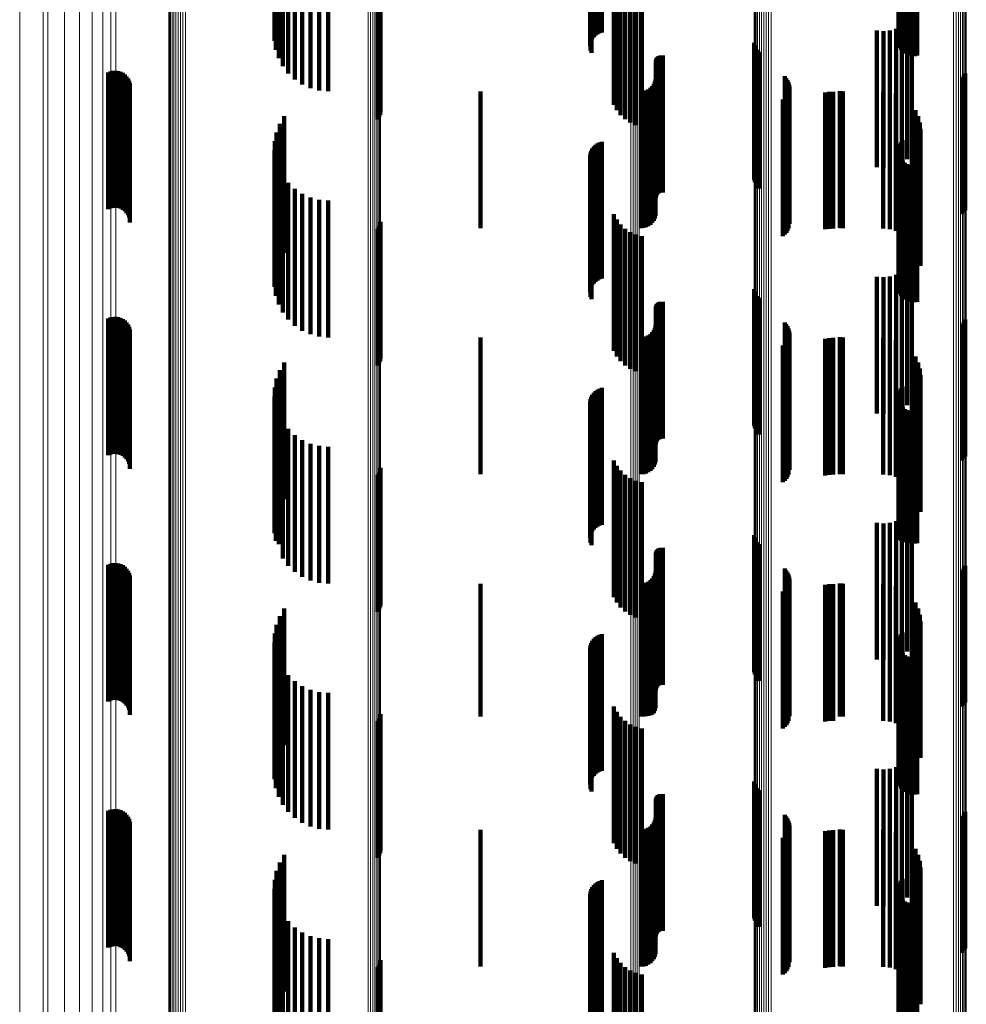
# Model space of a CAD drawing. Units: metres. Extents: x 0.024 to 0.095, y -0.293 to 0.355.
# Drawn here: x 0.024 to 0.059, y 0.145 to 0.181 of the extents above; entities that cross this region are included whole.
import ezdxf

# ---------------------------------------------------------------- set-up
doc = ezdxf.new("R2010")
doc.units = ezdxf.units.M
doc.linetypes.add('AUSGEZOGEN', pattern=[0])
doc.linetypes.add('VERDECKT2_S2', pattern=[0.009, 0.005, -0.004])
doc.layers.add('Standard', color=7, linetype='AUSGEZOGEN', lineweight=13)

msp = doc.modelspace()

# ---------------------------------------------------------------- linework, layer by layer
at = {"layer": 'Standard', "color": 253, "linetype": 'VERDECKT2_S2', "lineweight": 140, "transparency": 33554687}
for p, q in [((0.033538, 0.185601), (0.033538, 0.180601)), ((0.033475, 0.185279), (0.033475, 0.180279)), ((0.04514, 0.18508), (0.04514, 0.18008)), ((0.045202, 0.185141), (0.045202, 0.180141)), ((0.045273, 0.185192), (0.045273, 0.180192)), ((0.045351, 0.18523), (0.045351, 0.18023)), ((0.045435, 0.185256), (0.045435, 0.180256)), ((0.056302, 0.185065), (0.056302, 0.180065)), ((0.056333, 0.185155), (0.056333, 0.180155)), ((0.056378, 0.185237), (0.056378, 0.180237)), ((0.056437, 0.185311), (0.056437, 0.180311)), ((0.033467, 0.18495), (0.033467, 0.17995)), ((0.045009, 0.184763), (0.045009, 0.179763)), ((0.045022, 0.184849), (0.045022, 0.179849)), ((0.045049, 0.184932), (0.045049, 0.179932)), ((0.045088, 0.18501), (0.045088, 0.18001)), ((0.056288, 0.184972), (0.056288, 0.179972)), ((0.05629, 0.184878), (0.05629, 0.179878)), ((0.056308, 0.184786), (0.056308, 0.179786)), ((0.056341, 0.184698), (0.056341, 0.179698)), ((0.033514, 0.184625), (0.033514, 0.179625)), ((0.045024, 0.18459), (0.045024, 0.17959)), ((0.045053, 0.184508), (0.045053, 0.179508)), ((0.05639, 0.184617), (0.05639, 0.179617)), ((0.056451, 0.184545), (0.056451, 0.179545)), ((0.056525, 0.184486), (0.056525, 0.179486)), ((0.056607, 0.18444), (0.056607, 0.17944)), ((0.056696, 0.184409), (0.056696, 0.179409)), ((0.056789, 0.184393), (0.056789, 0.179393)), ((0.056883, 0.184394), (0.056883, 0.179394)), ((0.056976, 0.184411), (0.056976, 0.179411)), ((0.033615, 0.184312), (0.033615, 0.179313)), ((0.033766, 0.184021), (0.033766, 0.179021)), ((0.033964, 0.183759), (0.033964, 0.178759)), ((0.034204, 0.183534), (0.034204, 0.178534)), ((0.034477, 0.183351), (0.034477, 0.178351)), ((0.034777, 0.183218), (0.034777, 0.178218)), ((0.035095, 0.183136), (0.035095, 0.178136)), ((0.035423, 0.183108), (0.035423, 0.178108)), ((0.045878, 0.182609), (0.045878, 0.177609)), ((0.037326, 0.182242), (0.037326, 0.179004)), ((0.037343, 0.182333), (0.037343, 0.179046)), ((0.045984, 0.182411), (0.045984, 0.177411)), ((0.046121, 0.182234), (0.046121, 0.177234)), ((0.037247, 0.182077), (0.037247, 0.178928)), ((0.037293, 0.182156), (0.037293, 0.178965)), ((0.046286, 0.182081), (0.046286, 0.177081)), ((0.046473, 0.181958), (0.046473, 0.176958)), ((0.046678, 0.181867), (0.046678, 0.176867)), ((0.046895, 0.18181), (0.046895, 0.17681)), ((0.056775, 0.180794), (0.056775, 0.175794)), ((0.0562, 0.180389), (0.0562, 0.175389)), ((0.056414, 0.18049), (0.056414, 0.17549)), ((0.056608, 0.180626), (0.056608, 0.175626)), ((0.0555, 0.180326), (0.0555, 0.175326)), ((0.055736, 0.180306), (0.055736, 0.175306)), ((0.055972, 0.180328), (0.055972, 0.175328)), ((0.051012, 0.179871), (0.051012, 0.177915)), ((0.051032, 0.179781), (0.051032, 0.177874)), ((0.051067, 0.179697), (0.051067, 0.177835)), ((0.047434, 0.179295), (0.047434, 0.174295)), ((0.047452, 0.179325), (0.047452, 0.174325)), ((0.047476, 0.179351), (0.047476, 0.174351)), ((0.047503, 0.179373), (0.047503, 0.174373)), ((0.047533, 0.17939), (0.047533, 0.17439)), ((0.047565, 0.179403), (0.047565, 0.174403)), ((0.0476, 0.17941), (0.0476, 0.17441)), ((0.047635, 0.179411), (0.047635, 0.174411)), ((0.047669, 0.179407), (0.047669, 0.174407)), ((0.051116, 0.179619), (0.051116, 0.177799)), ((0.051177, 0.179551), (0.051177, 0.177768)), ((0.037247, 0.178928), (0.037247, 0.177077)), ((0.037293, 0.178965), (0.037293, 0.177156)), ((0.037326, 0.179004), (0.037326, 0.177242)), ((0.037343, 0.179046), (0.037343, 0.177333)), ((0.047409, 0.179194), (0.047409, 0.174194)), ((0.047412, 0.179229), (0.047412, 0.174229)), ((0.04742, 0.179263), (0.04742, 0.174263)), ((0.027373, 0.178794), (0.027373, 0.173794)), ((0.02746, 0.178829), (0.02746, 0.173829)), ((0.027551, 0.178849), (0.027551, 0.173849)), ((0.027644, 0.178854), (0.027644, 0.173854)), ((0.027737, 0.178842), (0.027737, 0.173842)), ((0.027827, 0.178815), (0.027827, 0.173815)), ((0.02791, 0.178773), (0.02791, 0.173773)), ((0.027986, 0.178718), (0.027986, 0.173718)), ((0.02805, 0.17865), (0.02805, 0.17365)), ((0.028103, 0.178573), (0.028103, 0.173573)), ((0.052126, 0.178655), (0.052126, 0.177356)), ((0.052185, 0.178589), (0.052185, 0.177326)), ((0.058622, 0.178606), (0.058622, 0.177334)), ((0.05868, 0.178677), (0.05868, 0.177367)), ((0.058724, 0.178757), (0.058724, 0.177403)), ((0.028141, 0.178488), (0.028141, 0.173488)), ((0.028165, 0.178397), (0.028165, 0.173397)), ((0.028173, 0.178304), (0.028173, 0.173304)), ((0.047214, 0.178227), (0.047214, 0.173227)), ((0.047282, 0.178294), (0.047282, 0.173294)), ((0.047336, 0.178372), (0.047336, 0.173372)), ((0.047376, 0.178458), (0.047376, 0.173458)), ((0.047401, 0.17855), (0.047401, 0.17355)), ((0.052233, 0.178515), (0.052233, 0.177292)), ((0.052268, 0.178434), (0.052268, 0.177255)), ((0.052289, 0.178349), (0.052289, 0.177216)), ((0.052297, 0.178261), (0.052297, 0.177175)), ((0.041, 0.1781), (0.041, 0.1731)), ((0.046865, 0.1781), (0.046865, 0.1731)), ((0.046959, 0.178108), (0.046959, 0.173108)), ((0.047051, 0.178133), (0.047051, 0.173133)), ((0.047137, 0.178173), (0.047137, 0.173173)), ((0.051012, 0.177915), (0.051012, 0.174871)), ((0.051032, 0.177874), (0.051032, 0.174781)), ((0.052129, 0.177866), (0.052129, 0.176994)), ((0.052187, 0.177932), (0.052187, 0.177024)), ((0.052234, 0.178006), (0.052234, 0.177059)), ((0.052269, 0.178087), (0.052269, 0.177096)), ((0.053604, 0.178057), (0.053604, 0.173057)), ((0.05375, 0.178081), (0.05375, 0.173081)), ((0.053897, 0.178089), (0.053897, 0.173089)), ((0.054141, 0.178111), (0.054141, 0.173111)), ((0.054194, 0.178103), (0.054194, 0.173103)), ((0.054248, 0.1781), (0.054248, 0.1731)), ((0.055732, 0.178089), (0.055732, 0.173089)), ((0.055968, 0.178068), (0.055968, 0.173068)), ((0.056197, 0.178007), (0.056197, 0.173007)), ((0.056412, 0.177906), (0.056412, 0.172906)), ((0.051067, 0.177835), (0.051067, 0.174697)), ((0.051116, 0.177799), (0.051116, 0.174619)), ((0.051177, 0.177768), (0.051177, 0.174551)), ((0.05206, 0.17781), (0.05206, 0.176969)), ((0.056774, 0.177603), (0.056774, 0.17274)), ((0.033819, 0.177193), (0.033819, 0.176685)), ((0.052126, 0.177356), (0.052126, 0.173655)), ((0.052185, 0.177326), (0.052185, 0.173589)), ((0.052233, 0.177292), (0.052233, 0.173515)), ((0.052268, 0.177255), (0.052268, 0.173434)), ((0.052289, 0.177216), (0.052289, 0.173349)), ((0.052297, 0.177175), (0.052297, 0.173261)), ((0.05691, 0.177408), (0.05691, 0.17265)), ((0.05701, 0.177193), (0.05701, 0.172552)), ((0.058622, 0.177334), (0.058622, 0.173606)), ((0.05868, 0.177367), (0.05868, 0.173677)), ((0.058724, 0.177403), (0.058724, 0.173757)), ((0.033654, 0.176909), (0.033654, 0.176555)), ((0.05206, 0.176969), (0.05206, 0.17281)), ((0.052129, 0.176994), (0.052129, 0.172866)), ((0.052187, 0.177024), (0.052187, 0.172932)), ((0.052234, 0.177059), (0.052234, 0.173006)), ((0.052269, 0.177096), (0.052269, 0.173087)), ((0.057071, 0.176964), (0.057071, 0.172446)), ((0.033538, 0.176601), (0.033538, 0.176413)), ((0.033538, 0.176413), (0.033538, 0.171601)), ((0.033654, 0.176555), (0.033654, 0.171909)), ((0.033819, 0.176685), (0.033819, 0.172193)), ((0.057092, 0.176728), (0.057092, 0.172338)), ((0.033475, 0.176279), (0.033475, 0.176265)), ((0.033475, 0.176265), (0.033475, 0.171279)), ((0.04514, 0.17608), (0.04514, 0.17204)), ((0.045202, 0.176141), (0.045202, 0.172068)), ((0.045273, 0.176192), (0.045273, 0.172092)), ((0.045351, 0.17623), (0.045351, 0.172109)), ((0.045435, 0.176256), (0.045435, 0.172121)), ((0.056302, 0.176065), (0.056302, 0.171065)), ((0.056333, 0.176155), (0.056333, 0.171155)), ((0.056378, 0.176237), (0.056378, 0.171237)), ((0.056437, 0.176311), (0.056437, 0.17628)), ((0.056437, 0.17628), (0.056437, 0.171311)), ((0.033467, 0.17595), (0.033467, 0.17095)), ((0.045009, 0.175763), (0.045009, 0.171895)), ((0.045022, 0.175849), (0.045022, 0.171934)), ((0.045049, 0.175932), (0.045049, 0.171972)), ((0.045088, 0.17601), (0.045088, 0.172008)), ((0.056288, 0.175972), (0.056288, 0.170972)), ((0.05629, 0.175878), (0.05629, 0.170878)), ((0.056308, 0.175786), (0.056308, 0.170786)), ((0.056341, 0.175698), (0.056341, 0.170698)), ((0.033514, 0.175625), (0.033514, 0.170625)), ((0.045024, 0.17559), (0.045024, 0.171815)), ((0.045053, 0.175508), (0.045053, 0.171777)), ((0.05639, 0.175617), (0.05639, 0.170617)), ((0.056451, 0.175545), (0.056451, 0.170545)), ((0.056525, 0.175486), (0.056525, 0.170486)), ((0.056607, 0.17544), (0.056607, 0.17044)), ((0.056696, 0.175409), (0.056696, 0.170409)), ((0.056789, 0.175393), (0.056789, 0.170393)), ((0.056883, 0.175394), (0.056883, 0.170394)), ((0.056976, 0.175411), (0.056976, 0.170411)), ((0.033615, 0.175313), (0.033615, 0.170313)), ((0.033766, 0.175021), (0.033766, 0.170021)), ((0.033964, 0.174759), (0.033964, 0.169759)), ((0.034204, 0.174534), (0.034204, 0.169534)), ((0.034477, 0.174351), (0.034477, 0.169351)), ((0.034777, 0.174218), (0.034777, 0.169218)), ((0.035095, 0.174136), (0.035095, 0.169136)), ((0.035423, 0.174108), (0.035423, 0.169108)), ((0.045878, 0.173609), (0.045878, 0.170905)), ((0.037326, 0.173242), (0.037326, 0.168242)), ((0.037343, 0.173333), (0.037343, 0.168333)), ((0.045984, 0.173411), (0.045984, 0.170814)), ((0.046121, 0.173234), (0.046121, 0.170733)), ((0.037247, 0.173077), (0.037247, 0.168077)), ((0.037293, 0.173156), (0.037293, 0.168156)), ((0.046286, 0.173081), (0.046286, 0.170663)), ((0.046473, 0.172958), (0.046473, 0.170606)), ((0.046678, 0.172867), (0.046678, 0.170564)), ((0.046895, 0.17281), (0.046895, 0.170539)), ((0.056774, 0.17274), (0.056774, 0.17274)), ((0.05691, 0.17265), (0.05691, 0.17265)), ((0.05701, 0.172552), (0.05701, 0.172193)), ((0.057071, 0.172446), (0.057071, 0.171964)), ((0.045273, 0.172092), (0.045273, 0.171192)), ((0.045351, 0.172109), (0.045351, 0.17123)), ((0.045435, 0.172121), (0.045435, 0.171256)), ((0.057092, 0.172338), (0.057092, 0.171728)), ((0.045009, 0.171895), (0.045009, 0.170763)), ((0.045022, 0.171934), (0.045022, 0.170849)), ((0.045024, 0.171815), (0.045024, 0.17059)), ((0.045049, 0.171972), (0.045049, 0.170932)), ((0.045053, 0.171777), (0.045053, 0.170508)), ((0.045088, 0.172008), (0.045088, 0.17101)), ((0.04514, 0.17204), (0.04514, 0.17108)), ((0.045202, 0.172068), (0.045202, 0.171141)), ((0.056775, 0.171794), (0.056775, 0.170072)), ((0.0562, 0.171389), (0.0562, 0.169886)), ((0.056414, 0.17149), (0.056414, 0.169932)), ((0.056608, 0.171626), (0.056608, 0.169995)), ((0.0555, 0.171326), (0.0555, 0.169857)), ((0.055736, 0.171306), (0.055736, 0.169848)), ((0.055972, 0.171328), (0.055972, 0.169857)), ((0.045878, 0.170905), (0.045878, 0.168609)), ((0.045984, 0.170814), (0.045984, 0.168411)), ((0.046121, 0.170733), (0.046121, 0.168234)), ((0.046286, 0.170663), (0.046286, 0.168081)), ((0.051012, 0.170871), (0.051012, 0.165871)), ((0.051032, 0.170781), (0.051032, 0.165781)), ((0.051067, 0.170697), (0.051067, 0.165697)), ((0.046473, 0.170606), (0.046473, 0.167958)), ((0.046678, 0.170564), (0.046678, 0.167867)), ((0.046895, 0.170539), (0.046895, 0.16781)), ((0.047434, 0.170295), (0.047434, 0.169383)), ((0.047452, 0.170325), (0.047452, 0.169397)), ((0.047476, 0.170351), (0.047476, 0.169409)), ((0.047503, 0.170373), (0.047503, 0.169419)), ((0.047533, 0.17039), (0.047533, 0.169427)), ((0.047565, 0.170403), (0.047565, 0.169433)), ((0.0476, 0.17041), (0.0476, 0.169436)), ((0.047635, 0.170411), (0.047635, 0.169437)), ((0.047669, 0.170407), (0.047669, 0.169435)), ((0.051116, 0.170619), (0.051116, 0.165619)), ((0.051177, 0.170551), (0.051177, 0.165551)), ((0.047409, 0.170194), (0.047409, 0.169337)), ((0.047412, 0.170229), (0.047412, 0.169353)), ((0.04742, 0.170263), (0.04742, 0.169368)), ((0.056414, 0.169932), (0.056414, 0.16649)), ((0.056608, 0.169995), (0.056608, 0.166626)), ((0.056775, 0.170072), (0.056775, 0.166794)), ((0.027373, 0.169794), (0.027373, 0.164794)), ((0.02746, 0.169829), (0.02746, 0.164829)), ((0.027551, 0.169849), (0.027551, 0.164849)), ((0.027644, 0.169854), (0.027644, 0.164854)), ((0.027737, 0.169842), (0.027737, 0.164842)), ((0.027827, 0.169815), (0.027827, 0.164815)), ((0.02791, 0.169773), (0.02791, 0.164773)), ((0.027986, 0.169718), (0.027986, 0.164718)), ((0.02805, 0.16965), (0.02805, 0.16465)), ((0.028103, 0.169573), (0.028103, 0.164573)), ((0.052126, 0.169655), (0.052126, 0.164655)), ((0.052185, 0.169589), (0.052185, 0.164589)), ((0.0555, 0.169857), (0.0555, 0.166326)), ((0.055736, 0.169848), (0.055736, 0.166306)), ((0.055972, 0.169857), (0.055972, 0.166328)), ((0.0562, 0.169886), (0.0562, 0.166389)), ((0.058622, 0.169606), (0.058622, 0.164606)), ((0.05868, 0.169677), (0.05868, 0.164677)), ((0.058724, 0.169757), (0.058724, 0.164757)), ((0.028141, 0.169488), (0.028141, 0.164488)), ((0.028165, 0.169397), (0.028165, 0.164397)), ((0.028173, 0.169304), (0.028173, 0.164304)), ((0.047214, 0.169227), (0.047214, 0.168893)), ((0.047282, 0.169294), (0.047282, 0.168924)), ((0.047336, 0.169372), (0.047336, 0.168959)), ((0.047376, 0.169458), (0.047376, 0.168999)), ((0.047401, 0.16955), (0.047401, 0.169041)), ((0.047409, 0.169337), (0.047409, 0.165194)), ((0.047412, 0.169353), (0.047412, 0.165229)), ((0.04742, 0.169368), (0.04742, 0.165263)), ((0.047434, 0.169383), (0.047434, 0.165295)), ((0.047452, 0.169397), (0.047452, 0.165325)), ((0.047476, 0.169409), (0.047476, 0.165351)), ((0.047503, 0.169419), (0.047503, 0.165373)), ((0.047533, 0.169427), (0.047533, 0.16539)), ((0.047565, 0.169433), (0.047565, 0.165403)), ((0.0476, 0.169436), (0.0476, 0.16541)), ((0.047635, 0.169437), (0.047635, 0.165411)), ((0.047669, 0.169435), (0.047669, 0.165407)), ((0.052233, 0.169515), (0.052233, 0.164515)), ((0.052268, 0.169434), (0.052268, 0.164434)), ((0.052289, 0.169349), (0.052289, 0.164349)), ((0.052297, 0.169261), (0.052297, 0.164261)), ((0.041, 0.1691), (0.041, 0.168834)), ((0.046865, 0.1691), (0.046865, 0.168834)), ((0.046959, 0.169108), (0.046959, 0.168838)), ((0.047051, 0.169133), (0.047051, 0.168849)), ((0.047051, 0.168849), (0.047051, 0.164133)), ((0.047137, 0.169173), (0.047137, 0.168868)), ((0.047137, 0.168868), (0.047137, 0.164173)), ((0.047214, 0.168893), (0.047214, 0.164227)), ((0.047282, 0.168924), (0.047282, 0.164294)), ((0.047336, 0.168959), (0.047336, 0.164372)), ((0.047376, 0.168999), (0.047376, 0.164458)), ((0.047401, 0.169041), (0.047401, 0.16455)), ((0.052129, 0.168866), (0.052129, 0.163866)), ((0.052187, 0.168932), (0.052187, 0.163932)), ((0.052234, 0.169006), (0.052234, 0.164006)), ((0.052269, 0.169087), (0.052269, 0.164087)), ((0.053604, 0.169057), (0.053604, 0.164057)), ((0.05375, 0.169081), (0.05375, 0.164081)), ((0.053897, 0.169089), (0.053897, 0.164089)), ((0.054141, 0.169111), (0.054141, 0.168839)), ((0.054194, 0.169103), (0.054194, 0.168836)), ((0.054248, 0.1691), (0.054248, 0.168834)), ((0.055732, 0.169089), (0.055732, 0.164089)), ((0.055968, 0.169068), (0.055968, 0.164068)), ((0.056197, 0.169007), (0.056197, 0.164007)), ((0.056412, 0.168906), (0.056412, 0.163906)), ((0.041, 0.168834), (0.041, 0.1641)), ((0.046865, 0.168834), (0.046865, 0.1641)), ((0.046959, 0.168838), (0.046959, 0.164108)), ((0.05206, 0.16881), (0.05206, 0.16381)), ((0.054141, 0.168839), (0.054141, 0.164111)), ((0.054194, 0.168836), (0.054194, 0.164103)), ((0.054248, 0.168834), (0.054248, 0.1641)), ((0.056774, 0.168603), (0.056774, 0.163603)), ((0.033819, 0.168193), (0.033819, 0.163193)), ((0.05691, 0.168408), (0.05691, 0.163408)), ((0.05701, 0.168193), (0.05701, 0.163193)), ((0.033654, 0.167909), (0.033654, 0.162909)), ((0.057071, 0.167964), (0.057071, 0.162964)), ((0.033538, 0.167601), (0.033538, 0.162601)), ((0.057092, 0.167728), (0.057092, 0.162728)), ((0.033475, 0.167279), (0.033475, 0.162279)), ((0.04514, 0.16708), (0.04514, 0.16208)), ((0.045202, 0.167141), (0.045202, 0.162141)), ((0.045273, 0.167192), (0.045273, 0.162192)), ((0.045351, 0.16723), (0.045351, 0.16223)), ((0.045435, 0.167256), (0.045435, 0.162256)), ((0.056302, 0.167065), (0.056302, 0.162065)), ((0.056333, 0.167155), (0.056333, 0.162155)), ((0.056378, 0.167237), (0.056378, 0.162237)), ((0.056437, 0.167311), (0.056437, 0.162311)), ((0.033467, 0.16695), (0.033467, 0.16195)), ((0.045009, 0.166763), (0.045009, 0.161763)), ((0.045022, 0.166849), (0.045022, 0.161849)), ((0.045049, 0.166932), (0.045049, 0.161932)), ((0.045088, 0.16701), (0.045088, 0.16201)), ((0.056288, 0.166972), (0.056288, 0.161972)), ((0.05629, 0.166878), (0.05629, 0.161878)), ((0.056308, 0.166786), (0.056308, 0.161786)), ((0.056341, 0.166698), (0.056341, 0.161701)), ((0.033514, 0.166625), (0.033514, 0.161671)), ((0.045024, 0.16659), (0.045024, 0.16159)), ((0.045053, 0.166508), (0.045053, 0.161508)), ((0.05639, 0.166617), (0.05639, 0.161668)), ((0.056451, 0.166545), (0.056451, 0.161638)), ((0.056525, 0.166486), (0.056525, 0.161614)), ((0.056607, 0.16644), (0.056607, 0.161594)), ((0.056696, 0.166409), (0.056696, 0.161582)), ((0.056789, 0.166393), (0.056789, 0.161575)), ((0.056883, 0.166394), (0.056883, 0.161576)), ((0.056976, 0.166411), (0.056976, 0.161583)), ((0.033615, 0.166313), (0.033615, 0.161542)), ((0.033766, 0.166021), (0.033766, 0.161421)), ((0.033964, 0.165759), (0.033964, 0.161313)), ((0.034204, 0.165534), (0.034204, 0.161219)), ((0.034477, 0.165351), (0.034477, 0.161144)), ((0.034777, 0.165218), (0.034777, 0.161089)), ((0.035095, 0.165136), (0.035095, 0.161055)), ((0.035423, 0.165108), (0.035423, 0.161043)), ((0.045878, 0.164609), (0.045878, 0.159609)), ((0.037326, 0.164242), (0.037326, 0.159242)), ((0.037343, 0.164333), (0.037343, 0.159333)), ((0.045984, 0.164411), (0.045984, 0.159411)), ((0.046121, 0.164234), (0.046121, 0.159234)), ((0.037247, 0.164077), (0.037247, 0.159077)), ((0.037293, 0.164156), (0.037293, 0.159156)), ((0.046286, 0.164081), (0.046286, 0.159081)), ((0.046473, 0.163958), (0.046473, 0.158958)), ((0.046678, 0.163867), (0.046678, 0.158867)), ((0.046895, 0.16381), (0.046895, 0.15881)), ((0.056775, 0.162794), (0.056775, 0.157794)), ((0.0562, 0.162389), (0.0562, 0.157389)), ((0.056414, 0.16249), (0.056414, 0.15749)), ((0.056608, 0.162626), (0.056608, 0.157626)), ((0.0555, 0.162326), (0.0555, 0.157326)), ((0.055736, 0.162306), (0.055736, 0.157306)), ((0.055972, 0.162328), (0.055972, 0.157328)), ((0.033514, 0.161671), (0.033514, 0.161671)), ((0.051012, 0.161871), (0.051012, 0.156871)), ((0.051032, 0.161781), (0.051032, 0.156781)), ((0.051067, 0.161697), (0.051067, 0.156697)), ((0.056341, 0.161701), (0.056341, 0.161701)), ((0.05639, 0.161668), (0.05639, 0.161668)), ((0.033615, 0.161542), (0.033615, 0.161542)), ((0.033766, 0.161421), (0.033766, 0.161021)), ((0.033964, 0.161313), (0.033964, 0.160759)), ((0.047434, 0.161295), (0.047434, 0.156295)), ((0.047452, 0.161325), (0.047452, 0.156325)), ((0.047476, 0.161351), (0.047476, 0.156351)), ((0.047503, 0.161373), (0.047503, 0.156373)), ((0.047533, 0.16139), (0.047533, 0.15639)), ((0.047565, 0.161403), (0.047565, 0.156403)), ((0.0476, 0.16141), (0.0476, 0.15641)), ((0.047635, 0.161411), (0.047635, 0.156411)), ((0.047669, 0.161407), (0.047669, 0.156407)), ((0.051116, 0.161619), (0.051116, 0.156619)), ((0.051177, 0.161551), (0.051177, 0.156551)), ((0.056451, 0.161638), (0.056451, 0.161638)), ((0.056525, 0.161614), (0.056525, 0.161614)), ((0.056607, 0.161594), (0.056607, 0.161594)), ((0.056696, 0.161582), (0.056696, 0.161582)), ((0.056789, 0.161575), (0.056789, 0.161575)), ((0.056883, 0.161576), (0.056883, 0.161576)), ((0.056976, 0.161583), (0.056976, 0.161583)), ((0.034204, 0.161219), (0.034204, 0.160534)), ((0.034477, 0.161144), (0.034477, 0.160351)), ((0.034777, 0.161089), (0.034777, 0.160218)), ((0.035095, 0.161055), (0.035095, 0.160136)), ((0.035423, 0.161043), (0.035423, 0.160108)), ((0.047409, 0.161194), (0.047409, 0.156194)), ((0.047412, 0.161229), (0.047412, 0.156229)), ((0.04742, 0.161263), (0.04742, 0.156263)), ((0.027373, 0.160794), (0.027373, 0.159257)), ((0.02746, 0.160829), (0.02746, 0.159272)), ((0.027551, 0.160849), (0.027551, 0.15928)), ((0.027644, 0.160854), (0.027644, 0.159282)), ((0.027737, 0.160842), (0.027737, 0.159277)), ((0.027827, 0.160815), (0.027827, 0.159266)), ((0.02791, 0.160773), (0.02791, 0.159248)), ((0.027986, 0.160718), (0.027986, 0.159226)), ((0.02805, 0.16065), (0.02805, 0.159198)), ((0.028103, 0.160573), (0.028103, 0.159166)), ((0.052126, 0.160655), (0.052126, 0.155655)), ((0.052185, 0.160589), (0.052185, 0.155589)), ((0.058622, 0.160606), (0.058622, 0.155606)), ((0.05868, 0.160677), (0.05868, 0.155677)), ((0.058724, 0.160757), (0.058724, 0.155757)), ((0.028141, 0.160488), (0.028141, 0.15913)), ((0.028165, 0.160397), (0.028165, 0.159093)), ((0.028173, 0.160304), (0.028173, 0.159054)), ((0.047214, 0.160227), (0.047214, 0.155296)), ((0.047282, 0.160294), (0.047282, 0.155324)), ((0.047336, 0.160372), (0.047336, 0.155372)), ((0.047376, 0.160458), (0.047376, 0.155458)), ((0.047401, 0.16055), (0.047401, 0.15555)), ((0.052233, 0.160515), (0.052233, 0.155515)), ((0.052268, 0.160434), (0.052268, 0.155434)), ((0.052289, 0.160349), (0.052289, 0.155349)), ((0.052297, 0.160261), (0.052297, 0.155261)), ((0.041, 0.1601), (0.041, 0.155244)), ((0.046865, 0.1601), (0.046865, 0.155244)), ((0.046959, 0.160108), (0.046959, 0.155247)), ((0.047051, 0.160133), (0.047051, 0.155257)), ((0.047137, 0.160173), (0.047137, 0.155274)), ((0.052129, 0.159866), (0.052129, 0.154866)), ((0.052187, 0.159932), (0.052187, 0.154932)), ((0.052234, 0.160006), (0.052234, 0.155006)), ((0.052269, 0.160087), (0.052269, 0.155087)), ((0.053604, 0.160057), (0.053604, 0.158952)), ((0.05375, 0.160081), (0.05375, 0.158962)), ((0.053897, 0.160089), (0.053897, 0.158965)), ((0.054141, 0.160111), (0.054141, 0.155248)), ((0.054194, 0.160103), (0.054194, 0.155245)), ((0.054248, 0.1601), (0.054248, 0.155244)), ((0.055732, 0.160089), (0.055732, 0.158965)), ((0.055968, 0.160068), (0.055968, 0.158956)), ((0.056197, 0.160007), (0.056197, 0.158931)), ((0.056412, 0.159906), (0.056412, 0.15889)), ((0.05206, 0.15981), (0.05206, 0.15481)), ((0.056774, 0.159603), (0.056774, 0.158764)), ((0.027373, 0.159257), (0.027373, 0.155794)), ((0.02746, 0.159272), (0.02746, 0.155829)), ((0.027551, 0.15928), (0.027551, 0.155849)), ((0.027644, 0.159282), (0.027644, 0.155854)), ((0.027737, 0.159277), (0.027737, 0.155842)), ((0.027827, 0.159266), (0.027827, 0.155815)), ((0.02791, 0.159248), (0.02791, 0.155773)), ((0.027986, 0.159226), (0.027986, 0.155718)), ((0.02805, 0.159198), (0.02805, 0.15565)), ((0.028103, 0.159166), (0.028103, 0.155573)), ((0.028141, 0.15913), (0.028141, 0.155488)), ((0.033819, 0.159193), (0.033819, 0.154193)), ((0.05691, 0.159408), (0.05691, 0.158683)), ((0.05701, 0.159193), (0.05701, 0.158594)), ((0.028165, 0.159093), (0.028165, 0.155397)), ((0.028173, 0.159054), (0.028173, 0.155304)), ((0.033654, 0.158909), (0.033654, 0.153909)), ((0.053604, 0.158952), (0.053604, 0.155057)), ((0.05375, 0.158962), (0.05375, 0.155081)), ((0.053897, 0.158965), (0.053897, 0.155089)), ((0.055732, 0.158965), (0.055732, 0.155089)), ((0.055968, 0.158956), (0.055968, 0.155068)), ((0.056197, 0.158931), (0.056197, 0.155007)), ((0.056412, 0.15889), (0.056412, 0.154906)), ((0.056774, 0.158764), (0.056774, 0.154603)), ((0.057071, 0.158964), (0.057071, 0.1585)), ((0.033538, 0.158601), (0.033538, 0.153601)), ((0.05691, 0.158683), (0.05691, 0.154408)), ((0.05701, 0.158594), (0.05701, 0.154193)), ((0.057071, 0.1585), (0.057071, 0.153964)), ((0.057092, 0.158728), (0.057092, 0.158402)), ((0.057092, 0.158402), (0.057092, 0.153728)), ((0.033475, 0.158279), (0.033475, 0.153279)), ((0.04514, 0.15808), (0.04514, 0.15308)), ((0.045202, 0.158141), (0.045202, 0.153141)), ((0.045273, 0.158192), (0.045273, 0.15818)), ((0.045273, 0.15818), (0.045273, 0.153192)), ((0.045351, 0.15823), (0.045351, 0.158196)), ((0.045351, 0.158196), (0.045351, 0.15323)), ((0.045435, 0.158256), (0.045435, 0.158206)), ((0.045435, 0.158206), (0.045435, 0.153256)), ((0.056302, 0.158065), (0.056302, 0.153065)), ((0.056333, 0.158155), (0.056333, 0.153155)), ((0.056378, 0.158237), (0.056378, 0.153237)), ((0.056437, 0.158311), (0.056437, 0.153311)), ((0.033467, 0.15795), (0.033467, 0.15295)), ((0.045009, 0.157763), (0.045009, 0.152763)), ((0.045022, 0.157849), (0.045022, 0.152849)), ((0.045049, 0.157932), (0.045049, 0.152932)), ((0.045088, 0.15801), (0.045088, 0.15301)), ((0.056288, 0.157972), (0.056288, 0.152972)), ((0.05629, 0.157878), (0.05629, 0.152878)), ((0.056308, 0.157786), (0.056308, 0.152786)), ((0.056341, 0.157698), (0.056341, 0.152698)), ((0.033514, 0.157625), (0.033514, 0.152625)), ((0.045024, 0.15759), (0.045024, 0.15259)), ((0.045053, 0.157508), (0.045053, 0.152508)), ((0.05639, 0.157617), (0.05639, 0.152617)), ((0.056451, 0.157545), (0.056451, 0.152545)), ((0.056525, 0.157486), (0.056525, 0.152486)), ((0.056607, 0.15744), (0.056607, 0.15244)), ((0.056696, 0.157409), (0.056696, 0.152409)), ((0.056789, 0.157393), (0.056789, 0.152393)), ((0.056883, 0.157394), (0.056883, 0.152394)), ((0.056976, 0.157411), (0.056976, 0.152411)), ((0.033615, 0.157312), (0.033615, 0.152312)), ((0.033766, 0.157021), (0.033766, 0.152021)), ((0.033964, 0.156759), (0.033964, 0.151759)), ((0.034204, 0.156534), (0.034204, 0.151534)), ((0.034477, 0.156351), (0.034477, 0.151351)), ((0.034777, 0.156218), (0.034777, 0.151218)), ((0.035095, 0.156136), (0.035095, 0.151136)), ((0.035423, 0.156108), (0.035423, 0.151108)), ((0.045878, 0.155609), (0.045878, 0.150609)), ((0.037326, 0.155242), (0.037326, 0.150242)), ((0.037343, 0.155333), (0.037343, 0.150333)), ((0.041, 0.155244), (0.041, 0.155244)), ((0.045984, 0.155411), (0.045984, 0.150411)), ((0.046121, 0.155234), (0.046121, 0.150234)), ((0.046865, 0.155244), (0.046865, 0.155244)), ((0.046959, 0.155247), (0.046959, 0.155247)), ((0.047051, 0.155257), (0.047051, 0.155257)), ((0.047137, 0.155274), (0.047137, 0.155274)), ((0.047214, 0.155296), (0.047214, 0.155296)), ((0.047282, 0.155324), (0.047282, 0.155324)), ((0.054141, 0.155248), (0.054141, 0.155248)), ((0.054194, 0.155245), (0.054194, 0.155245)), ((0.054248, 0.155244), (0.054248, 0.155244)), ((0.037247, 0.155077), (0.037247, 0.150077)), ((0.037293, 0.155156), (0.037293, 0.150156)), ((0.046286, 0.155081), (0.046286, 0.150081)), ((0.046473, 0.154958), (0.046473, 0.149958)), ((0.046678, 0.154867), (0.046678, 0.149867)), ((0.046895, 0.15481), (0.046895, 0.14981)), ((0.056775, 0.153794), (0.056775, 0.148794)), ((0.0562, 0.153389), (0.0562, 0.148389)), ((0.056414, 0.15349), (0.056414, 0.14849)), ((0.056608, 0.153626), (0.056608, 0.148626)), ((0.0555, 0.153326), (0.0555, 0.148326)), ((0.055736, 0.153306), (0.055736, 0.148306)), ((0.055972, 0.153328), (0.055972, 0.148328)), ((0.051012, 0.152871), (0.051012, 0.148743)), ((0.051032, 0.152781), (0.051032, 0.14871)), ((0.051067, 0.152697), (0.051067, 0.148679)), ((0.047434, 0.152295), (0.047434, 0.147295)), ((0.047452, 0.152325), (0.047452, 0.147325)), ((0.047476, 0.152351), (0.047476, 0.147351)), ((0.047503, 0.152373), (0.047503, 0.147373)), ((0.047533, 0.15239), (0.047533, 0.14739)), ((0.047565, 0.152403), (0.047565, 0.147403)), ((0.0476, 0.15241), (0.0476, 0.14741)), ((0.047635, 0.152411), (0.047635, 0.147411)), ((0.047669, 0.152407), (0.047669, 0.147407)), ((0.051116, 0.152619), (0.051116, 0.14865)), ((0.051177, 0.152551), (0.051177, 0.148625)), ((0.047409, 0.152194), (0.047409, 0.147194)), ((0.047412, 0.152229), (0.047412, 0.147229)), ((0.04742, 0.152263), (0.04742, 0.147263)), ((0.027373, 0.151794), (0.027373, 0.146794)), ((0.02746, 0.151829), (0.02746, 0.146829)), ((0.027551, 0.151849), (0.027551, 0.146849)), ((0.027644, 0.151854), (0.027644, 0.146854)), ((0.027737, 0.151842), (0.027737, 0.146842)), ((0.027827, 0.151815), (0.027827, 0.146815)), ((0.02791, 0.151773), (0.02791, 0.146773)), ((0.027986, 0.151718), (0.027986, 0.146718)), ((0.02805, 0.15165), (0.02805, 0.14665)), ((0.028103, 0.151573), (0.028103, 0.146573)), ((0.052126, 0.151655), (0.052126, 0.148295)), ((0.052185, 0.151589), (0.052185, 0.148271)), ((0.058622, 0.151606), (0.058622, 0.148277)), ((0.05868, 0.151677), (0.05868, 0.148303)), ((0.058724, 0.151757), (0.058724, 0.148333)), ((0.028141, 0.151488), (0.028141, 0.146488)), ((0.028165, 0.151397), (0.028165, 0.146397)), ((0.028173, 0.151304), (0.028173, 0.146304)), ((0.047214, 0.151227), (0.047214, 0.146227)), ((0.047282, 0.151294), (0.047282, 0.146294)), ((0.047336, 0.151372), (0.047336, 0.146372)), ((0.047376, 0.151458), (0.047376, 0.146458)), ((0.047401, 0.15155), (0.047401, 0.14655)), ((0.052233, 0.151515), (0.052233, 0.148244)), ((0.052268, 0.151434), (0.052268, 0.148214)), ((0.052289, 0.151349), (0.052289, 0.148182)), ((0.052297, 0.151261), (0.052297, 0.14815)), ((0.041, 0.1511), (0.041, 0.1461)), ((0.046865, 0.1511), (0.046865, 0.1461)), ((0.046959, 0.151108), (0.046959, 0.146108)), ((0.047051, 0.151133), (0.047051, 0.146133)), ((0.047137, 0.151173), (0.047137, 0.146173)), ((0.052129, 0.150866), (0.052129, 0.148005)), ((0.052187, 0.150932), (0.052187, 0.148029)), ((0.052234, 0.151006), (0.052234, 0.148056)), ((0.052269, 0.151087), (0.052269, 0.148086)), ((0.053604, 0.151057), (0.053604, 0.146057)), ((0.05375, 0.151081), (0.05375, 0.146081)), ((0.053897, 0.151089), (0.053897, 0.146089)), ((0.054141, 0.151111), (0.054141, 0.146111)), ((0.054194, 0.151103), (0.054194, 0.146103)), ((0.054248, 0.1511), (0.054248, 0.1461)), ((0.055732, 0.151089), (0.055732, 0.146089)), ((0.055968, 0.151068), (0.055968, 0.146068)), ((0.056197, 0.151007), (0.056197, 0.146007)), ((0.056412, 0.150906), (0.056412, 0.145906)), ((0.05206, 0.15081), (0.05206, 0.147984)), ((0.056774, 0.150603), (0.056774, 0.145603)), ((0.033819, 0.150193), (0.033819, 0.147757)), ((0.05691, 0.150408), (0.05691, 0.145408)), ((0.05701, 0.150193), (0.05701, 0.145193)), ((0.033654, 0.149909), (0.033654, 0.147652)), ((0.057071, 0.149964), (0.057071, 0.144964)), ((0.033538, 0.149601), (0.033538, 0.147539)), ((0.057092, 0.149728), (0.057092, 0.144728)), ((0.033475, 0.149279), (0.033475, 0.147421)), ((0.04514, 0.14908), (0.04514, 0.14408)), ((0.045202, 0.149141), (0.045202, 0.144141)), ((0.045273, 0.149192), (0.045273, 0.144192)), ((0.045351, 0.14923), (0.045351, 0.144231)), ((0.045435, 0.149256), (0.045435, 0.144256)), ((0.056302, 0.149065), (0.056302, 0.147342)), ((0.056333, 0.149155), (0.056333, 0.147375)), ((0.056378, 0.149237), (0.056378, 0.147405)), ((0.056437, 0.149311), (0.056437, 0.147432)), ((0.033467, 0.14895), (0.033467, 0.1473)), ((0.045009, 0.148763), (0.045009, 0.143918)), ((0.045022, 0.148849), (0.045022, 0.14395)), ((0.045049, 0.148932), (0.045049, 0.14398)), ((0.045088, 0.14901), (0.045088, 0.14401)), ((0.051012, 0.148743), (0.051012, 0.147871)), ((0.051032, 0.14871), (0.051032, 0.147781)), ((0.056288, 0.148972), (0.056288, 0.147308)), ((0.05629, 0.148878), (0.05629, 0.147273)), ((0.056308, 0.148786), (0.056308, 0.147239)), ((0.056341, 0.148698), (0.056341, 0.147207)), ((0.033514, 0.148625), (0.033514, 0.14718)), ((0.045024, 0.14859), (0.045024, 0.143854)), ((0.045053, 0.148508), (0.045053, 0.143824)), ((0.051067, 0.148679), (0.051067, 0.147697)), ((0.051116, 0.14865), (0.051116, 0.147619)), ((0.051177, 0.148625), (0.051177, 0.147551)), ((0.05639, 0.148617), (0.05639, 0.147177)), ((0.056451, 0.148545), (0.056451, 0.147151)), ((0.056525, 0.148486), (0.056525, 0.147129)), ((0.056607, 0.14844), (0.056607, 0.147112)), ((0.056696, 0.148409), (0.056696, 0.1471)), ((0.056789, 0.148393), (0.056789, 0.147095)), ((0.056883, 0.148394), (0.056883, 0.147095)), ((0.056976, 0.148411), (0.056976, 0.147101)), ((0.058724, 0.148333), (0.058724, 0.146757)), ((0.033615, 0.148313), (0.033615, 0.147065)), ((0.033766, 0.148021), (0.033766, 0.146958)), ((0.05206, 0.147984), (0.05206, 0.14581)), ((0.052126, 0.148295), (0.052126, 0.146655)), ((0.052129, 0.148005), (0.052129, 0.145866)), ((0.052185, 0.148271), (0.052185, 0.146589)), ((0.052187, 0.148029), (0.052187, 0.145932)), ((0.052233, 0.148244), (0.052233, 0.146515)), ((0.052234, 0.148056), (0.052234, 0.146006)), ((0.052268, 0.148214), (0.052268, 0.146434)), ((0.052269, 0.148086), (0.052269, 0.146087)), ((0.052289, 0.148182), (0.052289, 0.146349)), ((0.052297, 0.14815), (0.052297, 0.146261)), ((0.058622, 0.148277), (0.058622, 0.146606)), ((0.05868, 0.148303), (0.05868, 0.146677)), ((0.033654, 0.147652), (0.033654, 0.144909)), ((0.033819, 0.147757), (0.033819, 0.145193)), ((0.033964, 0.147759), (0.033964, 0.146861)), ((0.033467, 0.1473), (0.033467, 0.14395)), ((0.033475, 0.147421), (0.033475, 0.144279)), ((0.033538, 0.147539), (0.033538, 0.144601)), ((0.034204, 0.147534), (0.034204, 0.146778)), ((0.034477, 0.147351), (0.034477, 0.146711)), ((0.056288, 0.147308), (0.056288, 0.143972)), ((0.05629, 0.147273), (0.05629, 0.143878)), ((0.056302, 0.147342), (0.056302, 0.144065)), ((0.056333, 0.147375), (0.056333, 0.144155)), ((0.056378, 0.147405), (0.056378, 0.144237)), ((0.056437, 0.147432), (0.056437, 0.144311)), ((0.033514, 0.14718), (0.033514, 0.143625)), ((0.033615, 0.147065), (0.033615, 0.143313)), ((0.033766, 0.146958), (0.033766, 0.143021)), ((0.034777, 0.147218), (0.034777, 0.146662)), ((0.035095, 0.147136), (0.035095, 0.146632)), ((0.035423, 0.147108), (0.035423, 0.146622)), ((0.056308, 0.147239), (0.056308, 0.143786)), ((0.056341, 0.147207), (0.056341, 0.143698)), ((0.05639, 0.147177), (0.05639, 0.143617)), ((0.056451, 0.147151), (0.056451, 0.143545)), ((0.056525, 0.147129), (0.056525, 0.143486)), ((0.056607, 0.147112), (0.056607, 0.14344)), ((0.056696, 0.1471), (0.056696, 0.143409)), ((0.056789, 0.147095), (0.056789, 0.143393)), ((0.056883, 0.147095), (0.056883, 0.143394)), ((0.056976, 0.147101), (0.056976, 0.143411)), ((0.033964, 0.146861), (0.033964, 0.142759)), ((0.034204, 0.146778), (0.034204, 0.142534)), ((0.034477, 0.146711), (0.034477, 0.142351)), ((0.034777, 0.146662), (0.034777, 0.142218)), ((0.035095, 0.146632), (0.035095, 0.142136)), ((0.035423, 0.146622), (0.035423, 0.142108)), ((0.045878, 0.146609), (0.045878, 0.143125)), ((0.037326, 0.146242), (0.037326, 0.141242)), ((0.037343, 0.146333), (0.037343, 0.141333)), ((0.045984, 0.146411), (0.045984, 0.143052)), ((0.046121, 0.146234), (0.046121, 0.142987)), ((0.037247, 0.146077), (0.037247, 0.141077)), ((0.037293, 0.146156), (0.037293, 0.141156)), ((0.046286, 0.146081), (0.046286, 0.142931)), ((0.046473, 0.145958), (0.046473, 0.142885)), ((0.046678, 0.145867), (0.046678, 0.142852)), ((0.046895, 0.14581), (0.046895, 0.142831)), ((0.056775, 0.144794), (0.056775, 0.142457))]:
    msp.add_line(p, q, dxfattribs=at)
at = {"layer": 'Standard', "color": 7, "linetype": 'AUSGEZOGEN', "lineweight": 13, "transparency": 33554687}
for points in [[(0.027661, 0.229337), (0.027661, 0.216483), (0.027661, 0.203191), (0.027661, 0.189519), (0.027661, 0.175527), (0.027661, 0.161276), (0.027661, 0.146829), (0.027661, 0.132245), (0.027661, 0.117584), (0.027661, 0.102904), (0.027661, 0.088259), (0.027661, 0.073699), (0.027661, 0.059275)], [(0.046498, 0.228982), (0.046498, 0.216151), (0.046498, 0.202883), (0.046498, 0.189235), (0.046498, 0.175268), (0.046498, 0.161043), (0.046498, 0.146622), (0.046498, 0.132064), (0.046498, 0.117429), (0.046498, 0.102775), (0.046498, 0.088156), (0.046498, 0.073623), (0.046498, 0.059224)], [(0.046579, 0.228986), (0.046579, 0.216155), (0.046579, 0.202886), (0.046579, 0.189238), (0.046579, 0.175271), (0.046579, 0.161046), (0.046579, 0.146624), (0.046579, 0.132066), (0.046579, 0.117431), (0.046579, 0.102777), (0.046579, 0.088157), (0.046579, 0.073624), (0.046579, 0.059225)], [(0.046659, 0.228997), (0.046659, 0.216166), (0.046659, 0.202896), (0.046659, 0.189247), (0.046659, 0.175279), (0.046659, 0.161053), (0.046659, 0.146631), (0.046659, 0.132072), (0.046659, 0.117436), (0.046659, 0.102781), (0.046659, 0.088161), (0.046659, 0.073626), (0.046659, 0.059226)], [(0.046735, 0.229016), (0.046735, 0.216184), (0.046735, 0.202913), (0.046735, 0.189263), (0.046735, 0.175293), (0.046735, 0.161066), (0.046735, 0.146642), (0.046735, 0.132081), (0.046735, 0.117444), (0.046735, 0.102788), (0.046735, 0.088166), (0.046735, 0.07363), (0.046735, 0.059229)], [(0.046806, 0.229042), (0.046806, 0.216208), (0.046806, 0.202935), (0.046806, 0.189283), (0.046806, 0.175312), (0.046806, 0.161083), (0.046806, 0.146657), (0.046806, 0.132095), (0.046806, 0.117456), (0.046806, 0.102797), (0.046806, 0.088173), (0.046806, 0.073636), (0.046806, 0.059233)], [(0.027471, 0.228889), (0.027471, 0.216065), (0.027471, 0.202802), (0.027471, 0.189161), (0.027471, 0.175201), (0.027471, 0.160982), (0.027471, 0.146567), (0.027471, 0.132016), (0.027471, 0.117389), (0.027471, 0.102742), (0.027471, 0.088129), (0.027471, 0.073603), (0.027471, 0.059211)], [(0.02718, 0.228463), (0.02718, 0.215666), (0.02718, 0.202432), (0.02718, 0.18882), (0.02718, 0.17489), (0.02718, 0.160702), (0.02718, 0.146318), (0.02718, 0.131799), (0.02718, 0.117203), (0.02718, 0.102587), (0.02718, 0.088006), (0.02718, 0.073511), (0.02718, 0.05915)], [(0.026796, 0.228067), (0.026796, 0.215296), (0.026796, 0.202089), (0.026796, 0.188504), (0.026796, 0.174602), (0.026796, 0.160442), (0.026796, 0.146087), (0.026796, 0.131597), (0.026796, 0.11703), (0.026796, 0.102444), (0.026796, 0.087892), (0.026796, 0.073426), (0.026796, 0.059094)], [(0.026326, 0.227711), (0.026326, 0.214963), (0.026326, 0.201779), (0.026326, 0.188219), (0.026326, 0.174342), (0.026326, 0.160208), (0.026326, 0.145879), (0.026326, 0.131415), (0.026326, 0.116875), (0.026326, 0.102314), (0.026326, 0.087789), (0.026326, 0.073349), (0.026326, 0.059043)], [(0.025, 0.227214), (0.025, 0.214498), (0.025, 0.201348), (0.025, 0.187822), (0.025, 0.17398), (0.025, 0.159882), (0.025, 0.145589), (0.025, 0.131161), (0.025, 0.116658), (0.025, 0.102134), (0.025, 0.087646), (0.025, 0.073242), (0.025, 0.058972)], [(0.025779, 0.2274), (0.025779, 0.214672), (0.025779, 0.20151), (0.025779, 0.187971), (0.025779, 0.174116), (0.025779, 0.160004), (0.025779, 0.145698), (0.025779, 0.131257), (0.025779, 0.116739), (0.025779, 0.102202), (0.025779, 0.087699), (0.025779, 0.073283), (0.025779, 0.058998)], [(0.025172, 0.227138), (0.025172, 0.214427), (0.025172, 0.201282), (0.025172, 0.187762), (0.025172, 0.173925), (0.025172, 0.159832), (0.025172, 0.145545), (0.025172, 0.131123), (0.025172, 0.116625), (0.025172, 0.102107), (0.025172, 0.087624), (0.025172, 0.073226), (0.025172, 0.058961)], [(0.024139, 0.226692), (0.024139, 0.21401), (0.024139, 0.200895), (0.024139, 0.187405), (0.024139, 0.1736), (0.024139, 0.159539), (0.024139, 0.145284), (0.024139, 0.130895), (0.024139, 0.11643), (0.024139, 0.101945), (0.024139, 0.087495), (0.024139, 0.07313), (0.024139, 0.058898)], [(0.029658, 0.221803), (0.029658, 0.20813), (0.029658, 0.194065), (0.029658, 0.179672), (0.029658, 0.165013), (0.029658, 0.150151), (0.029658, 0.135149), (0.029658, 0.120068), (0.029658, 0.104966), (0.029658, 0.089901), (0.029658, 0.074924), (0.029658, 0.060086)], [(0.029712, 0.221846), (0.029712, 0.20817), (0.029712, 0.194102), (0.029712, 0.179706), (0.029712, 0.165043), (0.029712, 0.150178), (0.029712, 0.135172), (0.029712, 0.120088), (0.029712, 0.104983), (0.029712, 0.089914), (0.029712, 0.074934), (0.029712, 0.060092)], [(0.029777, 0.221884), (0.029777, 0.208204), (0.029777, 0.194134), (0.029777, 0.179735), (0.029777, 0.165069), (0.029777, 0.150201), (0.029777, 0.135193), (0.029777, 0.120105), (0.029777, 0.104997), (0.029777, 0.089926), (0.029777, 0.074943), (0.029777, 0.060098)], [(0.029852, 0.221914), (0.029852, 0.208233), (0.029852, 0.19416), (0.029852, 0.179758), (0.029852, 0.165091), (0.029852, 0.15022), (0.029852, 0.135209), (0.029852, 0.120119), (0.029852, 0.105009), (0.029852, 0.089935), (0.029852, 0.07495), (0.029852, 0.060102)], [(0.029935, 0.221937), (0.029935, 0.208254), (0.029935, 0.194179), (0.029935, 0.179776), (0.029935, 0.165107), (0.029935, 0.150234), (0.029935, 0.135222), (0.029935, 0.12013), (0.029935, 0.105018), (0.029935, 0.089942), (0.029935, 0.074955), (0.029935, 0.060106)], [(0.030022, 0.221951), (0.030022, 0.208267), (0.030022, 0.194192), (0.030022, 0.179787), (0.030022, 0.165116), (0.030022, 0.150243), (0.030022, 0.135229), (0.030022, 0.120137), (0.030022, 0.105023), (0.030022, 0.089946), (0.030022, 0.074958), (0.030022, 0.060108)], [(0.030113, 0.221956), (0.030113, 0.208272), (0.030113, 0.194196), (0.030113, 0.179791), (0.030113, 0.16512), (0.030113, 0.150246), (0.030113, 0.135232), (0.030113, 0.120139), (0.030113, 0.105026), (0.030113, 0.089948), (0.030113, 0.074959), (0.030113, 0.060109)], [(0.030204, 0.221952), (0.030204, 0.208268), (0.030204, 0.194193), (0.030204, 0.179788), (0.030204, 0.165118), (0.030204, 0.150244), (0.030204, 0.13523), (0.030204, 0.120137), (0.030204, 0.105024), (0.030204, 0.089947), (0.030204, 0.074958), (0.030204, 0.060108)], [(0.02959, 0.221704), (0.02959, 0.208037), (0.02959, 0.19398), (0.02959, 0.179594), (0.02959, 0.164943), (0.02959, 0.150089), (0.02959, 0.135095), (0.02959, 0.120021), (0.02959, 0.104928), (0.02959, 0.08987), (0.02959, 0.074901), (0.02959, 0.06007)], [(0.029617, 0.221755), (0.029617, 0.208085), (0.029617, 0.194024), (0.029617, 0.179634), (0.029617, 0.164979), (0.029617, 0.150121), (0.029617, 0.135123), (0.029617, 0.120045), (0.029617, 0.104948), (0.029617, 0.089886), (0.029617, 0.074913), (0.029617, 0.060078)], [(0.036884, 0.22135), (0.036884, 0.207709), (0.036884, 0.193678), (0.036884, 0.179319), (0.036884, 0.164694), (0.036884, 0.149868), (0.036884, 0.134901), (0.036884, 0.119856), (0.036884, 0.10479), (0.036884, 0.089761), (0.036884, 0.07482), (0.036884, 0.060016)], [(0.036973, 0.221337), (0.036973, 0.207697), (0.036973, 0.193667), (0.036973, 0.179309), (0.036973, 0.164685), (0.036973, 0.14986), (0.036973, 0.134894), (0.036973, 0.11985), (0.036973, 0.104786), (0.036973, 0.089757), (0.036973, 0.074817), (0.036973, 0.060014)], [(0.037058, 0.221316), (0.037058, 0.207677), (0.037058, 0.193649), (0.037058, 0.179292), (0.037058, 0.16467), (0.037058, 0.149846), (0.037058, 0.134883), (0.037058, 0.11984), (0.037058, 0.104777), (0.037058, 0.08975), (0.037058, 0.074812), (0.037058, 0.060011)], [(0.037135, 0.221286), (0.037135, 0.20765), (0.037135, 0.193624), (0.037135, 0.179269), (0.037135, 0.16465), (0.037135, 0.149828), (0.037135, 0.134867), (0.037135, 0.119826), (0.037135, 0.104766), (0.037135, 0.089741), (0.037135, 0.074805), (0.037135, 0.060007)], [(0.037203, 0.221249), (0.037203, 0.207616), (0.037203, 0.193592), (0.037203, 0.179241), (0.037203, 0.164624), (0.037203, 0.149805), (0.037203, 0.134847), (0.037203, 0.119809), (0.037203, 0.104752), (0.037203, 0.08973), (0.037203, 0.074797), (0.037203, 0.060001)], [(0.037259, 0.221207), (0.037259, 0.207576), (0.037259, 0.193555), (0.037259, 0.179207), (0.037259, 0.164594), (0.037259, 0.149778), (0.037259, 0.134823), (0.037259, 0.119789), (0.037259, 0.104735), (0.037259, 0.089717), (0.037259, 0.074787), (0.037259, 0.059995)], [(0.037302, 0.221159), (0.037302, 0.207531), (0.037302, 0.193515), (0.037302, 0.17917), (0.037302, 0.16456), (0.037302, 0.149748), (0.037302, 0.134797), (0.037302, 0.119767), (0.037302, 0.104716), (0.037302, 0.089702), (0.037302, 0.074776), (0.037302, 0.059987)], [(0.037331, 0.221107), (0.037331, 0.207484), (0.037331, 0.19347), (0.037331, 0.17913), (0.037331, 0.164524), (0.037331, 0.149716), (0.037331, 0.134769), (0.037331, 0.119743), (0.037331, 0.104696), (0.037331, 0.089686), (0.037331, 0.074764), (0.037331, 0.059979)], [(0.037345, 0.221053), (0.037345, 0.207434), (0.037345, 0.193425), (0.037345, 0.179088), (0.037345, 0.164486), (0.037345, 0.149683), (0.037345, 0.13474), (0.037345, 0.119718), (0.037345, 0.104676), (0.037345, 0.089669), (0.037345, 0.074751), (0.037345, 0.059971)], [(0.051006, 0.219602), (0.051006, 0.206087), (0.051006, 0.192184), (0.051006, 0.177957), (0.051006, 0.163467), (0.051006, 0.148776), (0.051006, 0.133947), (0.051006, 0.11904), (0.051006, 0.104113), (0.051006, 0.089221), (0.051006, 0.074417), (0.051006, 0.05975)], [(0.051017, 0.219656), (0.051017, 0.206136), (0.051017, 0.19223), (0.051017, 0.177999), (0.051017, 0.163505), (0.051017, 0.14881), (0.051017, 0.133977), (0.051017, 0.119065), (0.051017, 0.104134), (0.051017, 0.089238), (0.051017, 0.07443), (0.051017, 0.059758)], [(0.051042, 0.219708), (0.051042, 0.206185), (0.051042, 0.192274), (0.051042, 0.178039), (0.051042, 0.163541), (0.051042, 0.148842), (0.051042, 0.134005), (0.051042, 0.11909), (0.051042, 0.104154), (0.051042, 0.089254), (0.051042, 0.074442), (0.051042, 0.059766)], [(0.051082, 0.219756), (0.051082, 0.20623), (0.051082, 0.192316), (0.051082, 0.178077), (0.051082, 0.163575), (0.051082, 0.148873), (0.051082, 0.134032), (0.051082, 0.119112), (0.051082, 0.104173), (0.051082, 0.089269), (0.051082, 0.074453), (0.051082, 0.059773)], [(0.051135, 0.2198), (0.051135, 0.20627), (0.051135, 0.192354), (0.051135, 0.178111), (0.051135, 0.163606), (0.051135, 0.1489), (0.051135, 0.134056), (0.051135, 0.119133), (0.051135, 0.10419), (0.051135, 0.089282), (0.051135, 0.074463), (0.051135, 0.05978)], [(0.0512, 0.219838), (0.0512, 0.206306), (0.0512, 0.192386), (0.0512, 0.178141), (0.0512, 0.163633), (0.0512, 0.148924), (0.0512, 0.134076), (0.0512, 0.119151), (0.0512, 0.104205), (0.0512, 0.089294), (0.0512, 0.074472), (0.0512, 0.059786)], [(0.051275, 0.21987), (0.051275, 0.206335), (0.051275, 0.192413), (0.051275, 0.178165), (0.051275, 0.163655), (0.051275, 0.148943), (0.051275, 0.134093), (0.051275, 0.119165), (0.051275, 0.104217), (0.051275, 0.089304), (0.051275, 0.074479), (0.051275, 0.059791)], [(0.051358, 0.219893), (0.051358, 0.206356), (0.051358, 0.192433), (0.051358, 0.178184), (0.051358, 0.163671), (0.051358, 0.148958), (0.051358, 0.134106), (0.051358, 0.119176), (0.051358, 0.104226), (0.051358, 0.089311), (0.051358, 0.074484), (0.051358, 0.059794)], [(0.051446, 0.219908), (0.051446, 0.20637), (0.051446, 0.192445), (0.051446, 0.178195), (0.051446, 0.163681), (0.051446, 0.148967), (0.051446, 0.134114), (0.051446, 0.119183), (0.051446, 0.104231), (0.051446, 0.089316), (0.051446, 0.074488), (0.051446, 0.059797)], [(0.051537, 0.219914), (0.051537, 0.206376), (0.051537, 0.19245), (0.051537, 0.1782), (0.051537, 0.163686), (0.051537, 0.148971), (0.051537, 0.134117), (0.051537, 0.119186), (0.051537, 0.104234), (0.051537, 0.089317), (0.051537, 0.074489), (0.051537, 0.059797)], [(0.051628, 0.21991), (0.051628, 0.206373), (0.051628, 0.192448), (0.051628, 0.178197), (0.051628, 0.163683), (0.051628, 0.148969), (0.051628, 0.134116), (0.051628, 0.119184), (0.051628, 0.104233), (0.051628, 0.089316), (0.051628, 0.074488), (0.051628, 0.059797)], [(0.058306, 0.219341), (0.058306, 0.205844), (0.058306, 0.191961), (0.058306, 0.177754), (0.058306, 0.163284), (0.058306, 0.148614), (0.058306, 0.133805), (0.058306, 0.118918), (0.058306, 0.104012), (0.058306, 0.089141), (0.058306, 0.074357), (0.058306, 0.05971)], [(0.058395, 0.219329), (0.058395, 0.205833), (0.058395, 0.191951), (0.058395, 0.177744), (0.058395, 0.163275), (0.058395, 0.148606), (0.058395, 0.133798), (0.058395, 0.118913), (0.058395, 0.104007), (0.058395, 0.089137), (0.058395, 0.074355), (0.058395, 0.059708)], [(0.05848, 0.219308), (0.05848, 0.205814), (0.05848, 0.191933), (0.05848, 0.177728), (0.05848, 0.16326), (0.05848, 0.148593), (0.05848, 0.133787), (0.05848, 0.118903), (0.05848, 0.103999), (0.05848, 0.089131), (0.05848, 0.07435), (0.05848, 0.059705)], [(0.058557, 0.219279), (0.058557, 0.205787), (0.058557, 0.191909), (0.058557, 0.177706), (0.058557, 0.16324), (0.058557, 0.148575), (0.058557, 0.133771), (0.058557, 0.11889), (0.058557, 0.103988), (0.058557, 0.089122), (0.058557, 0.074343), (0.058557, 0.059701)], [(0.058625, 0.219243), (0.058625, 0.205753), (0.058625, 0.191878), (0.058625, 0.177677), (0.058625, 0.163215), (0.058625, 0.148552), (0.058625, 0.133752), (0.058625, 0.118873), (0.058625, 0.103974), (0.058625, 0.089111), (0.058625, 0.074335), (0.058625, 0.059695)], [(0.058682, 0.219201), (0.058682, 0.205714), (0.058682, 0.191842), (0.058682, 0.177644), (0.058682, 0.163185), (0.058682, 0.148526), (0.058682, 0.133729), (0.058682, 0.118853), (0.058682, 0.103958), (0.058682, 0.089098), (0.058682, 0.074325), (0.058682, 0.059689)], [(0.058726, 0.219154), (0.058726, 0.20567), (0.058726, 0.191801), (0.058726, 0.177608), (0.058726, 0.163152), (0.058726, 0.148497), (0.058726, 0.133703), (0.058726, 0.118831), (0.058726, 0.103939), (0.058726, 0.089083), (0.058726, 0.074314), (0.058726, 0.059682)], [(0.058756, 0.219103), (0.058756, 0.205623), (0.058756, 0.191758), (0.058756, 0.177568), (0.058756, 0.163116), (0.058756, 0.148465), (0.058756, 0.133675), (0.058756, 0.118807), (0.058756, 0.103919), (0.058756, 0.089067), (0.058756, 0.074302), (0.058756, 0.059674)], [(0.058771, 0.21905), (0.058771, 0.205574), (0.058771, 0.191712), (0.058771, 0.177526), (0.058771, 0.163079), (0.058771, 0.148431), (0.058771, 0.133646), (0.058771, 0.118782), (0.058771, 0.103899), (0.058771, 0.089051), (0.058771, 0.07429), (0.058771, 0.059666)]]:
    msp.add_lwpolyline(points, dxfattribs=at)

doc.saveas('drawing.dxf')
